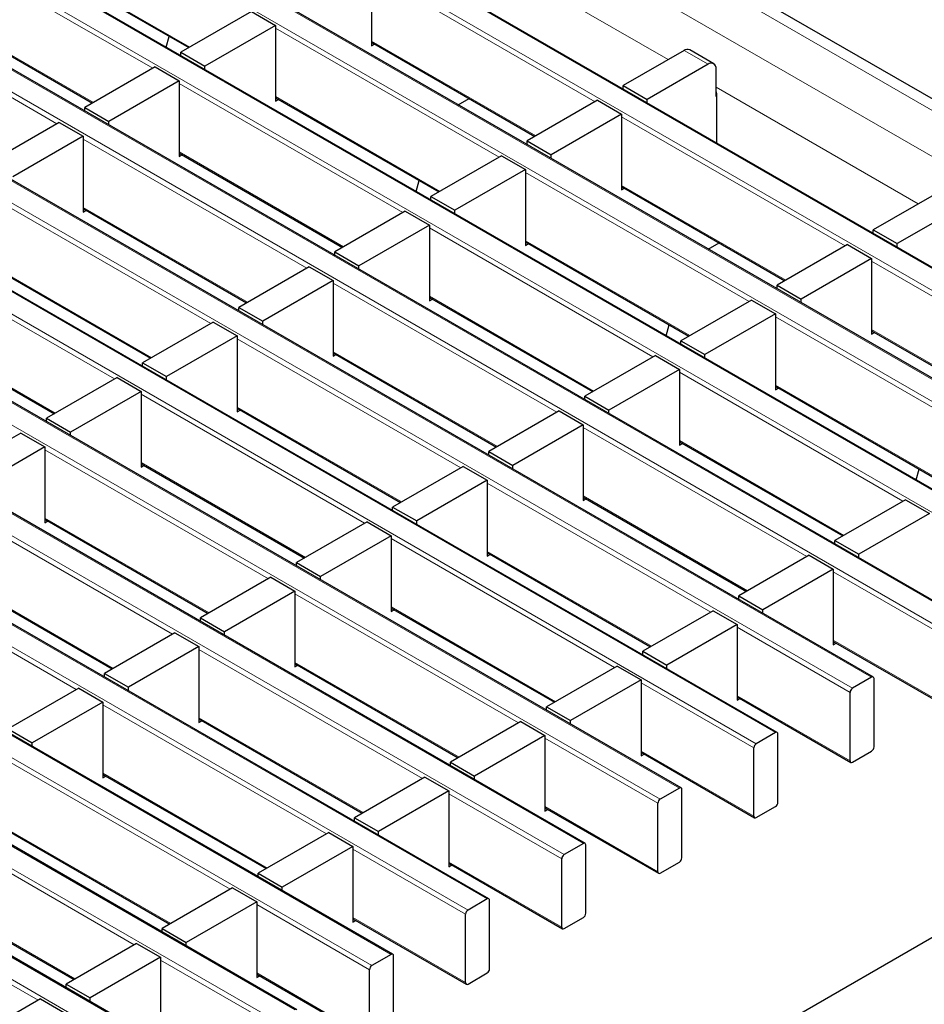
# Model space of a CAD drawing. Units: millimetres. Extents: x 0 to 420, y 0 to 297.
# Drawn here: x 191 to 207, y 27 to 44 of the extents above; entities that cross this region are included whole.
import ezdxf

# ---------------------------------------------------------------- set-up
doc = ezdxf.new("R2010")
doc.units = ezdxf.units.MM

msp = doc.modelspace()

# ---------------------------------------------------------------- linework, layer by layer
at = {"color": 8, "linetype": 'Continuous', "lineweight": 18}
for p, q in [((73.9082, 119.5789), (215.1882, 38.0197)), ((73.2011, 119.1707), (214.481, 37.6115)), ((212.7692, 36.6233), (71.4893, 118.1825)), ((71.1499, 117.9866), (212.4298, 36.4274)), ((211.0722, 35.6436), (69.7923, 117.2028)), ((69.4528, 117.0069), (210.7328, 35.4477)), ((209.3751, 34.664), (68.0952, 116.2231)), ((67.7558, 116.0272), (209.0357, 34.468)), ((207.6781, 33.6843), (66.3981, 115.2434)), ((66.0587, 115.0475), (207.3387, 33.4883)), ((205.981, 32.7046), (64.7011, 114.2637)), ((64.3617, 114.0678), (205.6416, 32.5086)), ((204.284, 31.7249), (63.004, 113.2841)), ((62.6646, 113.0881), (203.9445, 31.529)), ((202.5869, 30.7452), (61.307, 112.3044)), ((60.9676, 112.1084), (202.2475, 30.5493)), ((200.8898, 29.7655), (59.6099, 111.3247)), ((59.2705, 111.1287), (200.5504, 29.5696)), ((199.1928, 28.7858), (57.9129, 110.345)), ((57.5734, 110.1491), (198.8534, 28.5899)), ((197.4957, 27.8061), (56.2158, 109.3653)), ((55.8764, 109.1694), (197.1563, 27.6102)), ((195.7987, 26.8264), (54.5187, 108.3856)), ((54.1793, 108.1897), (195.4593, 26.6305)), ((194.1016, 25.8468), (52.8217, 107.4059)), ((52.4823, 107.21), (193.7622, 25.6508)), ((193.2884, 43.4608), (189.34, 45.7402)), ((198.818, 45.6738), (202.3852, 43.6146)), ((191.037, 45.5114), (193.9388, 43.8362)), ((201.0977, 42.8713), (197.1493, 45.1507)), ((191.5914, 42.4811), (187.6429, 44.7605)), ((189.34, 44.5317), (192.2418, 42.8565)), ((199.4007, 41.8916), (195.4522, 44.171)), ((197.1493, 43.9422), (200.051, 42.2671)), ((203.0918, 43.5326), (202.6675, 43.7775)), ((197.7036, 40.9119), (193.7551, 43.1913)), ((203.2332, 43.125), (206.8004, 41.0657)), ((195.4522, 42.9625), (198.354, 41.2874)), ((205.5129, 40.3225), (201.5644, 42.6019)), ((196.0066, 39.9322), (192.0581, 42.2116)), ((193.7551, 41.9829), (196.6569, 40.3077)), ((203.8158, 39.3428), (199.8674, 41.6222)), ((194.3095, 38.9525), (190.361, 41.232)), ((201.5644, 41.3934), (204.4662, 39.7182)), ((192.0581, 41.0032), (194.9599, 39.328)), ((202.1188, 38.3631), (198.1703, 40.6425)), ((199.8674, 40.4137), (202.7692, 38.7385)), ((192.6124, 37.9729), (188.664, 40.2523)), ((190.361, 40.0235), (193.2628, 38.3483)), ((209.9281, 37.7737), (205.9796, 40.0531)), ((200.4217, 37.3834), (196.4733, 39.6628)), ((198.1703, 39.434), (201.0721, 37.7589)), ((188.664, 39.0438), (191.5658, 37.3686)), ((208.231, 36.794), (204.2825, 39.0734)), ((205.9796, 38.8446), (208.8814, 37.1694)), ((198.7247, 36.4037), (194.7762, 38.6831)), ((196.4733, 38.4543), (199.375, 36.7792)), ((206.534, 35.8143), (202.5855, 38.0937)), ((204.2825, 37.8649), (207.1843, 36.1897)), ((197.0276, 35.424), (193.0791, 37.7034)), ((194.7762, 37.4746), (197.678, 35.7995)), ((204.8369, 34.8346), (200.8884, 37.114)), ((202.5855, 36.8852), (205.4873, 35.21)), ((195.3306, 34.4443), (191.3821, 36.7237)), ((193.0791, 36.495), (195.9809, 34.8198)), ((203.1399, 33.8549), (199.1914, 36.1343)), ((200.8884, 35.9055), (203.7902, 34.2303)), ((193.6335, 33.4647), (189.685, 35.7441)), ((191.3821, 35.5153), (194.2839, 33.8401)), ((201.4428, 32.8752), (197.4943, 35.1546)), ((199.1914, 34.9258), (202.0932, 33.2507)), ((191.9365, 32.485), (187.988, 34.7644)), ((189.685, 34.5356), (192.5868, 32.8604)), ((207.2962, 33.4148), (205.3036, 34.5652)), ((199.7457, 31.8955), (195.7973, 34.1749)), ((197.4943, 33.9461), (200.3961, 32.271)), ((205.5992, 32.4352), (203.6066, 33.5855)), ((205.3036, 33.3567), (207.2962, 32.2064)), ((198.0487, 30.9158), (194.1002, 33.1952)), ((195.7973, 32.9664), (198.6991, 31.2913)), ((203.9021, 31.4555), (201.9095, 32.6058)), ((203.6066, 32.377), (205.5992, 31.2267)), ((196.3516, 29.9361), (192.4032, 32.2155)), ((194.1002, 31.9868), (197.002, 30.3116)), ((202.2051, 30.4758), (200.2124, 31.6261)), ((201.9095, 31.3973), (203.9021, 30.247)), ((194.6546, 28.9564), (190.7061, 31.2359)), ((192.4032, 31.0071), (195.3049, 29.3319)), ((200.508, 29.4961), (198.5154, 30.6464)), ((200.2124, 30.4176), (202.2051, 29.2673)), ((192.9575, 27.9768), (189.009, 30.2562)), ((190.7061, 30.0274), (193.6079, 28.3522)), ((198.811, 28.5164), (196.8183, 29.6667)), ((198.5154, 29.4379), (200.508, 28.2876)), ((191.2605, 26.9971), (187.312, 29.2765)), ((189.009, 29.0477), (191.9108, 27.3725)), ((197.1139, 27.5367), (195.1213, 28.687)), ((196.8183, 28.4582), (198.811, 27.3079)), ((195.4168, 26.557), (193.4242, 27.7073)), ((195.1213, 27.4785), (197.1139, 26.3282))]:
    msp.add_line(p, q, dxfattribs=at)
at = {"color": 7, "linetype": 'Continuous', "lineweight": 25}
for p, q in [((215.4881, 38.0495), (74.2082, 119.6086)), ((212.7992, 36.6263), (71.5193, 118.1855)), ((211.1022, 35.6466), (69.8222, 117.2058)), ((209.4051, 34.6669), (68.1252, 116.2261)), ((207.7081, 33.6872), (66.4281, 115.2464)), ((206.011, 32.7075), (64.7311, 114.2667)), ((204.314, 31.7279), (63.034, 113.287)), ((202.6169, 30.7482), (61.337, 112.3073)), ((200.9198, 29.7685), (59.6399, 111.3277)), ((199.2228, 28.7888), (57.9429, 110.348)), ((197.5257, 27.8091), (56.2458, 109.3683)), ((195.8287, 26.8294), (54.5487, 108.3886)), ((194.1316, 25.8497), (52.8517, 107.4089)), ((191.037, 45.4911), (193.9212, 43.8261)), ((197.1493, 45.1997), (197.1493, 43.8606)), ((189.34, 44.5114), (192.2242, 42.8464)), ((195.0279, 44.4649), (193.7834, 43.7465)), ((195.0279, 44.4649), (195.4522, 44.22)), ((195.4522, 44.22), (194.2077, 43.5016)), ((195.4522, 44.22), (195.4522, 42.8809)), ((193.5245, 43.8346), (193.5755, 44.0257)), ((197.1493, 43.9219), (200.0335, 42.2569)), ((197.1493, 43.8606), (197.2024, 43.8913)), ((193.7834, 43.7465), (194.2077, 43.5016)), ((193.7834, 43.6851), (193.7834, 43.7465)), ((202.6675, 43.7775), (201.5927, 43.1571)), ((203.1918, 43.5425), (202.7675, 43.7874)), ((194.2077, 43.4402), (194.2077, 43.5016)), ((203.0918, 43.5326), (202.017, 42.9121)), ((193.3309, 43.4852), (192.0864, 42.7668)), ((193.3309, 43.4852), (193.7551, 43.2403)), ((203.2332, 42.961), (203.2332, 43.4509)), ((193.7551, 43.2403), (192.5106, 42.5219)), ((193.7551, 43.2403), (193.7551, 41.9012)), ((201.5927, 43.1571), (202.017, 42.9121)), ((201.5927, 43.0957), (201.5927, 43.1571)), ((203.2409, 42.9654), (203.2332, 42.961)), ((203.2409, 43.0226), (203.2409, 42.1442)), ((195.4522, 42.9422), (198.3364, 41.2772)), ((195.4522, 42.8809), (195.5053, 42.9116)), ((198.6805, 42.8175), (198.8714, 42.9277)), ((201.1402, 42.8958), (199.8957, 42.1774)), ((201.1402, 42.8958), (201.5644, 42.6509)), ((202.017, 42.8508), (202.017, 42.9121)), ((192.0864, 42.7668), (192.5106, 42.5219)), ((192.0864, 42.7055), (192.0864, 42.7668)), ((201.5644, 42.6509), (200.3199, 41.9324)), ((201.5644, 42.6509), (201.5644, 41.3118)), ((191.6338, 42.5056), (190.3893, 41.7871)), ((191.6338, 42.5056), (192.0581, 42.2606)), ((192.5106, 42.4605), (192.5106, 42.5219)), ((192.0581, 42.2606), (190.8136, 41.5422)), ((192.0581, 42.2606), (192.0581, 40.9215)), ((199.8957, 42.1774), (200.3199, 41.9324)), ((199.8957, 42.116), (199.8957, 42.1774)), ((193.7551, 41.9626), (196.6394, 40.2975)), ((193.7551, 41.9012), (193.8083, 41.9319)), ((200.3199, 41.8711), (200.3199, 41.9324)), ((199.4431, 41.9161), (198.1986, 41.1977)), ((199.4431, 41.9161), (199.8674, 41.6712)), ((199.8674, 41.6712), (198.6229, 40.9528)), ((199.8674, 41.6712), (199.8674, 40.3321)), ((197.9397, 41.2858), (197.9906, 41.4768)), ((201.5644, 41.3731), (204.4486, 39.7081)), ((201.5644, 41.3118), (201.6176, 41.3424)), ((207.0827, 41.2287), (206.0079, 40.6082)), ((198.1986, 41.1977), (198.6229, 40.9528)), ((198.1986, 41.1363), (198.1986, 41.1977)), ((192.0581, 40.9829), (194.9423, 39.3178)), ((192.0581, 40.9215), (192.1112, 40.9522)), ((197.7461, 40.9364), (196.5015, 40.218)), ((197.7461, 40.9364), (198.1703, 40.6915)), ((198.6229, 40.8914), (198.6229, 40.9528)), ((207.507, 40.9838), (206.4322, 40.3633)), ((198.1703, 40.6915), (196.9258, 39.9731)), ((198.1703, 40.6915), (198.1703, 39.3524)), ((206.0079, 40.6082), (206.4322, 40.3633)), ((206.0079, 40.5469), (206.0079, 40.6082)), ((199.8674, 40.3934), (202.7516, 38.7284)), ((199.8674, 40.3321), (199.9205, 40.3627)), ((203.0957, 40.2687), (203.2866, 40.3789)), ((206.4322, 40.302), (206.4322, 40.3633)), ((196.5015, 40.218), (196.9258, 39.9731)), ((196.5015, 40.1566), (196.5015, 40.218)), ((205.5553, 40.347), (204.3108, 39.6285)), ((205.5553, 40.347), (205.9796, 40.1021)), ((205.9796, 40.1021), (204.7351, 39.3836)), ((205.9796, 40.1021), (205.9796, 38.7629)), ((190.361, 40.0032), (193.2452, 38.3382)), ((196.049, 39.9567), (194.8045, 39.2383)), ((196.049, 39.9567), (196.4733, 39.7118)), ((196.9258, 39.9117), (196.9258, 39.9731)), ((196.4733, 39.7118), (195.2288, 38.9934)), ((196.4733, 39.7118), (196.4733, 38.3727)), ((204.3108, 39.6285), (204.7351, 39.3836)), ((204.3108, 39.5672), (204.3108, 39.6285)), ((198.1703, 39.4137), (201.0545, 37.7487)), ((198.1703, 39.3524), (198.2235, 39.3831)), ((203.8583, 39.3673), (202.6138, 38.6488)), ((203.8583, 39.3673), (204.2825, 39.1224)), ((204.7351, 39.3223), (204.7351, 39.3836)), ((194.8045, 39.2383), (195.2288, 38.9934)), ((194.8045, 39.1769), (194.8045, 39.2383)), ((188.664, 39.0235), (191.5482, 37.3585)), ((194.3519, 38.977), (193.1074, 38.2586)), ((194.3519, 38.977), (194.7762, 38.7321)), ((195.2288, 38.932), (195.2288, 38.9934)), ((204.2825, 39.1224), (203.038, 38.4039)), ((204.2825, 39.1224), (204.2825, 37.7832)), ((202.3549, 38.737), (202.4058, 38.928)), ((205.9796, 38.8243), (208.8638, 37.1593)), ((205.9796, 38.7629), (206.0327, 38.7936)), ((194.7762, 38.7321), (193.5317, 38.0137)), ((194.7762, 38.7321), (194.7762, 37.393)), ((202.6138, 38.6488), (203.038, 38.4039)), ((202.6138, 38.5875), (202.6138, 38.6488)), ((196.4733, 38.434), (199.3575, 36.769)), ((196.4733, 38.3727), (196.5264, 38.4034)), ((202.1612, 38.3876), (200.9167, 37.6692)), ((202.1612, 38.3876), (202.5855, 38.1427)), ((203.038, 38.3426), (203.038, 38.4039)), ((193.1074, 38.2586), (193.5317, 38.0137)), ((193.1074, 38.1973), (193.1074, 38.2586)), ((202.5855, 38.1427), (201.341, 37.4242)), ((202.5855, 38.1427), (202.5855, 36.8035)), ((192.6549, 37.9974), (191.4104, 37.2789)), ((192.6549, 37.9974), (193.0791, 37.7524)), ((193.5317, 37.9523), (193.5317, 38.0137)), ((193.0791, 37.7524), (191.8346, 37.034)), ((193.0791, 37.7524), (193.0791, 36.4133)), ((204.2825, 37.8446), (207.1668, 36.1796)), ((204.2825, 37.7832), (204.3357, 37.8139)), ((200.9167, 37.6692), (201.341, 37.4242)), ((200.9167, 37.6078), (200.9167, 37.6692)), ((194.7762, 37.4544), (197.6604, 35.7893)), ((194.7762, 37.393), (194.8293, 37.4237)), ((200.4642, 37.4079), (199.2197, 36.6895)), ((200.4642, 37.4079), (200.8884, 37.163)), ((201.341, 37.3629), (201.341, 37.4242)), ((191.4104, 37.2789), (191.8346, 37.034)), ((191.4104, 37.2176), (191.4104, 37.2789)), ((200.8884, 37.163), (199.6439, 36.4445)), ((200.8884, 37.163), (200.8884, 35.8239)), ((190.9578, 37.0177), (189.7133, 36.2992)), ((190.9578, 37.0177), (191.3821, 36.7727)), ((191.8346, 36.9726), (191.8346, 37.034)), ((191.3821, 36.7727), (190.1376, 36.0543)), ((191.3821, 36.7727), (191.3821, 35.4336)), ((202.5855, 36.8649), (205.4697, 35.1999)), ((202.5855, 36.8035), (202.6386, 36.8342)), ((199.2197, 36.6895), (199.6439, 36.4445)), ((199.2197, 36.6281), (199.2197, 36.6895)), ((193.0791, 36.4747), (195.9634, 34.8096)), ((193.0791, 36.4133), (193.1323, 36.444)), ((198.7671, 36.4282), (197.5226, 35.7098)), ((198.7671, 36.4282), (199.1914, 36.1833)), ((199.6439, 36.3832), (199.6439, 36.4445)), ((206.77, 36.1881), (206.821, 36.3792)), ((199.1914, 36.1833), (197.9469, 35.4649)), ((199.1914, 36.1833), (199.1914, 34.8442)), ((200.8884, 35.8852), (203.7726, 34.2202)), ((200.8884, 35.8239), (200.9416, 35.8545)), ((206.5764, 35.8388), (205.3319, 35.1203)), ((206.5764, 35.8388), (207.0007, 35.5938)), ((197.5226, 35.7098), (197.9469, 35.4649)), ((197.5226, 35.6484), (197.5226, 35.7098)), ((191.3821, 35.495), (194.2663, 33.83)), ((207.0007, 35.5938), (205.7562, 34.8754)), ((191.3821, 35.4336), (191.4352, 35.4643)), ((197.0701, 35.4485), (195.8255, 34.7301)), ((197.0701, 35.4485), (197.4943, 35.2036)), ((197.9469, 35.4035), (197.9469, 35.4649)), ((197.4943, 35.2036), (196.2498, 34.4852)), ((197.4943, 35.2036), (197.4943, 33.8645)), ((205.3319, 35.1203), (205.7562, 34.8754)), ((205.3319, 35.059), (205.3319, 35.1203)), ((199.1914, 34.9055), (202.0756, 33.2405)), ((199.1914, 34.8442), (199.2445, 34.8748)), ((204.8793, 34.8591), (203.6348, 34.1406)), ((204.8793, 34.8591), (205.3036, 34.6142)), ((205.7562, 34.8141), (205.7562, 34.8754)), ((195.8255, 34.7301), (196.2498, 34.4852)), ((195.8255, 34.6687), (195.8255, 34.7301)), ((189.685, 34.5153), (192.5692, 32.8503)), ((195.373, 34.4688), (194.1285, 33.7504)), ((195.373, 34.4688), (195.7973, 34.2239)), ((196.2498, 34.4238), (196.2498, 34.4852)), ((205.3036, 34.6142), (204.0591, 33.8957)), ((205.3036, 34.6142), (205.3036, 33.275)), ((195.7973, 34.2239), (194.5528, 33.5055)), ((195.7973, 34.2239), (195.7973, 32.8848)), ((203.6348, 34.1406), (204.0591, 33.8957)), ((203.6348, 34.0793), (203.6348, 34.1406)), ((197.4943, 33.9258), (200.3785, 32.2608)), ((194.1285, 33.7504), (194.5528, 33.5055)), ((194.1285, 33.689), (194.1285, 33.7504)), ((197.4943, 33.8645), (197.5475, 33.8952)), ((203.1823, 33.8794), (201.9378, 33.161)), ((203.1823, 33.8794), (203.6066, 33.6345)), ((204.0591, 33.8344), (204.0591, 33.8957)), ((203.6066, 33.6345), (202.362, 32.916)), ((203.6066, 33.6345), (203.6066, 32.2953)), ((193.6759, 33.4891), (192.4314, 32.7707)), ((193.6759, 33.4891), (194.1002, 33.2442)), ((194.5528, 33.4441), (194.5528, 33.5055)), ((194.1002, 33.2442), (192.8557, 32.5258)), ((194.1002, 33.2442), (194.1002, 31.9051)), ((205.3036, 33.3364), (207.3087, 32.1789)), ((205.3036, 33.275), (205.3568, 33.3057)), ((201.9378, 33.161), (202.362, 32.916)), ((201.9378, 33.0996), (201.9378, 33.161)), ((195.7973, 32.9461), (198.6815, 31.2811)), ((195.7973, 32.8848), (195.8504, 32.9155)), ((201.4852, 32.8997), (200.2407, 32.1813)), ((201.4852, 32.8997), (201.9095, 32.6548)), ((202.362, 32.8547), (202.362, 32.916)), ((192.4314, 32.7707), (192.8557, 32.5258)), ((192.4314, 32.7094), (192.4314, 32.7707)), ((205.981, 32.7046), (205.6416, 32.5086)), ((201.9095, 32.6548), (200.665, 31.9363)), ((201.9095, 32.6548), (201.9095, 31.3157)), ((206.0234, 31.4716), (206.0234, 32.6801)), ((191.9789, 32.5095), (190.7344, 31.791)), ((191.9789, 32.5095), (192.4032, 32.2645)), ((192.8557, 32.4644), (192.8557, 32.5258)), ((203.6066, 32.3567), (205.6116, 31.1992)), ((205.5992, 31.2267), (205.5992, 32.4352)), ((192.4032, 32.2645), (191.1586, 31.5461)), ((192.4032, 32.2645), (192.4032, 30.9254)), ((200.2407, 32.1813), (200.665, 31.9363)), ((200.2407, 32.1199), (200.2407, 32.1813)), ((203.6066, 32.2953), (203.6597, 32.326)), ((194.1002, 31.9665), (196.9844, 30.3014)), ((194.1002, 31.9051), (194.1534, 31.9358)), ((199.7882, 31.92), (198.5437, 31.2016)), ((199.7882, 31.92), (200.2124, 31.6751)), ((200.665, 31.875), (200.665, 31.9363)), ((190.7344, 31.791), (191.1586, 31.5461)), ((200.2124, 31.6751), (198.9679, 30.9566)), ((200.2124, 31.6751), (200.2124, 30.336)), ((204.284, 31.7249), (203.9445, 31.529)), ((204.3264, 30.4919), (204.3264, 31.7004)), ((191.1586, 31.4847), (191.1586, 31.5461)), ((201.9095, 31.377), (203.9146, 30.2195)), ((201.9095, 31.3157), (201.9626, 31.3463)), ((203.9021, 30.247), (203.9021, 31.4555)), ((205.6416, 31.2022), (205.981, 31.3981)), ((198.5437, 31.2016), (198.9679, 30.9566)), ((198.5437, 31.1402), (198.5437, 31.2016)), ((192.4032, 30.9868), (195.2874, 29.3217)), ((192.4032, 30.9254), (192.4563, 30.9561)), ((198.0911, 30.9403), (196.8466, 30.2219)), ((198.0911, 30.9403), (198.5154, 30.6954)), ((198.9679, 30.8953), (198.9679, 30.9566)), ((198.5154, 30.6954), (197.2709, 29.977)), ((198.5154, 30.6954), (198.5154, 29.3563)), ((202.5869, 30.7452), (202.2475, 30.5493)), ((202.6293, 29.5122), (202.6293, 30.7207)), ((202.2051, 29.2673), (202.2051, 30.4758)), ((200.2124, 30.3973), (202.2175, 29.2398)), ((200.2124, 30.336), (200.2656, 30.3666)), ((203.9445, 30.2225), (204.284, 30.4184)), ((196.8466, 30.2219), (197.2709, 29.977)), ((196.8466, 30.1605), (196.8466, 30.2219)), ((190.7061, 30.0071), (193.5903, 28.3421)), ((196.3941, 29.9606), (195.1496, 29.2422)), ((196.3941, 29.9606), (196.8183, 29.7157)), ((197.2709, 29.9156), (197.2709, 29.977)), ((185.8743, 15.8857), (209.8978, 29.7542)), ((200.8898, 29.7655), (200.5504, 29.5696)), ((196.8183, 29.7157), (195.5738, 28.9973)), ((196.8183, 29.7157), (196.8183, 28.3766)), ((200.9323, 28.5325), (200.9323, 29.741)), ((198.5154, 29.4176), (200.5204, 28.2601)), ((200.508, 28.2876), (200.508, 29.4961)), ((202.2475, 29.2428), (202.5869, 29.4387)), ((195.1496, 29.2422), (195.5738, 28.9973)), ((195.1496, 29.1808), (195.1496, 29.2422)), ((198.5154, 29.3563), (198.5685, 29.387)), ((189.009, 29.0274), (191.8933, 27.3624)), ((194.697, 28.9809), (193.4525, 28.2625)), ((194.697, 28.9809), (195.1213, 28.736)), ((195.5738, 28.9359), (195.5738, 28.9973)), ((195.1213, 28.736), (193.8768, 28.0176)), ((195.1213, 28.736), (195.1213, 27.3969)), ((199.1928, 28.7858), (198.8534, 28.5899)), ((199.2352, 27.5528), (199.2352, 28.7613)), ((196.8183, 28.4379), (198.8234, 27.2804)), ((196.8183, 28.3766), (196.8715, 28.4073)), ((198.811, 27.3079), (198.811, 28.5164)), ((200.5504, 28.2631), (200.8898, 28.459)), ((193.4525, 28.2625), (193.8768, 28.0176)), ((193.4525, 28.2011), (193.4525, 28.2625)), ((193.8768, 27.9562), (193.8768, 28.0176)), ((193, 28.0013), (191.7554, 27.2828)), ((193, 28.0013), (193.4242, 27.7563)), ((193.4242, 27.7563), (192.1797, 27.0379)), ((193.4242, 27.7563), (193.4242, 26.4172)), ((197.4957, 27.8061), (197.1563, 27.6102)), ((197.5382, 26.5731), (197.5382, 27.7816)), ((197.1139, 26.3282), (197.1139, 27.5367)), ((195.1213, 27.4583), (197.1263, 26.3008)), ((195.1213, 27.3969), (195.1744, 27.4276)), ((198.8534, 27.2834), (199.1928, 27.4794)), ((191.7554, 27.2828), (192.1797, 27.0379)), ((191.7554, 27.2215), (191.7554, 27.2828)), ((191.3029, 27.0216), (190.0584, 26.3031)), ((191.3029, 27.0216), (191.7272, 26.7766)), ((192.1797, 26.9765), (192.1797, 27.0379))]:
    msp.add_line(p, q, dxfattribs=at)
for centre, radius, start, end in [((202.7261, 43.6957), 0.1006, 65.69288, 125.61758), ((203.147, 43.4649), 0.0873, 350.78596, 129.20329), ((203.1836, 43.0207), 0.0574, 1.91584, 30.05098), ((205.9976, 32.6843), 0.0262, 350.78596, 129.20329), ((205.6913, 32.431), 0.0922, 122.60548, 177.39452), ((204.3005, 31.7046), 0.0262, 350.78596, 129.20329), ((203.9942, 31.4513), 0.0922, 122.60548, 177.39452), ((205.9313, 31.4758), 0.0922, 302.60548, 357.39452), ((205.625, 31.2225), 0.0262, 170.78596, 309.20329), ((202.6035, 30.7249), 0.0262, 350.78596, 129.20329), ((202.2972, 30.4716), 0.0922, 122.60548, 177.39452), ((204.2343, 30.4961), 0.0922, 302.60548, 357.39452), ((203.928, 30.2428), 0.0262, 170.78596, 309.20329), ((200.9064, 29.7452), 0.0262, 350.78596, 129.20329), ((200.6001, 29.4919), 0.0922, 122.60548, 177.39452), ((202.5372, 29.5164), 0.0922, 302.60548, 357.39452), ((202.2309, 29.2631), 0.0262, 170.78596, 309.20329), ((199.2094, 28.7655), 0.0262, 350.78596, 129.20329), ((198.9031, 28.5122), 0.0922, 122.60548, 177.39452), ((200.8402, 28.5367), 0.0922, 302.60548, 357.39452), ((200.5339, 28.2834), 0.0262, 170.78596, 309.20329), ((197.5123, 27.7858), 0.0262, 350.78596, 129.20329), ((197.206, 27.5325), 0.0922, 122.60548, 177.39452), ((199.1431, 27.557), 0.0922, 302.60548, 357.39452), ((198.8368, 27.3037), 0.0262, 170.78596, 309.20329)]:
    msp.add_arc(centre, radius, start, end, dxfattribs=at)

doc.saveas('drawing.dxf')
